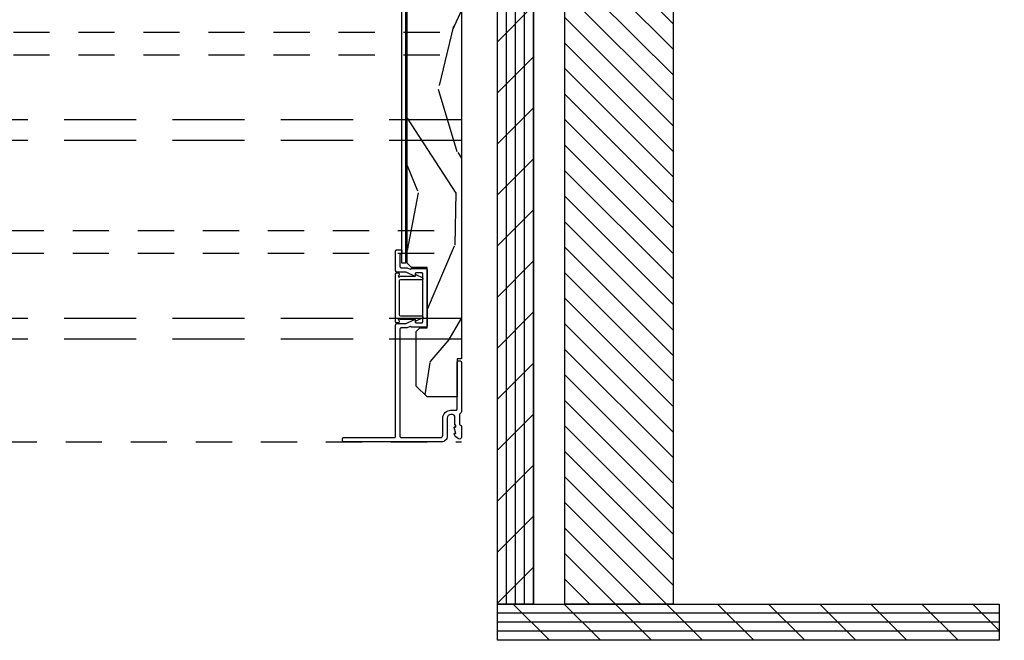
# Model space of a CAD drawing. Units: inches. Extents: x 0 to 469, y 0 to 301.
# Drawn here: x 54 to 58, y 21 to 23 of the extents above; entities that cross this region are included whole.
import ezdxf

# ---------------------------------------------------------------- set-up
doc = ezdxf.new("R2010")
doc.units = ezdxf.units.IN
doc.header["$MEASUREMENT"] = 0
doc.linetypes.add('DASHED', pattern=[0.75, 0.5, -0.25])
doc.linetypes.add('DASHEDX2', pattern=[1.5, 1, -0.5])
for name, color, linetype in [('ZP-DETL-WALL', 155, 'Continuous'), ('ZP-SCMT-DTLS', 170, 'Continuous'), ('ZP-SECT-TRCK-LOWR', 155, 'DASHEDX2'), ('ZP-SECT-TRCK-UPPR', 155, 'DASHED'), ('ZP-SECT-WOOD', 104, 'Continuous')]:
    doc.layers.add(name, color=color, linetype=linetype)

# ---------------------------------------------------------------- blocks, each defined once
blk = doc.blocks.new('125WD - Senescape Wall Structure 3 Triple Pocket')
at = {"layer": 'ZP-DETL-WALL'}
h = blk.add_hatch(dxfattribs=at)
h.set_pattern_fill('GYP', color=256, scale=0.375)
h.set_pattern_definition([(0, (-487, 162), (0.0675, 0.1875), [0, -0.1125]), (30, (-486.98875, 162.045), (-0.035293285, 0.19612976), [0, -0.1125]), (60, (-486.9775, 162.0675), (-0.12862976, 0.152206715), [0, -0.1125])])
h.paths.add_polyline_path([(0, 12.375), (-6.515, 12.375), (-6.515, 11.875), (0, 11.875)])
h = blk.add_hatch(dxfattribs=at)
h.set_pattern_fill('PLY', color=256, angle=90)
h.set_pattern_definition([(90, (-487.125, 162), (-0.125, 8e-18), []), (135, (-487, 162), (-0.3535534, -0.3535534), [])])
h.paths.add_polyline_path([(0.5, 12.375), (0, 12.375), (0, -4.25), (0.5, -4.25)])
h = blk.add_hatch(dxfattribs=at)
h.set_pattern_fill('ANSI31', color=256, scale=2)
h.set_pattern_definition([(45, (-487, 162), (-0.1767767, 0.1767767), [])])
h.paths.add_polyline_path([(-0.43, 11.875), (-1.93, 11.875), (-1.93, -4.25), (-0.43, -4.25)])
h = blk.add_hatch(dxfattribs=at)
h.set_pattern_fill('PLY', color=256)
h.set_pattern_definition([(0, (-487, 162.125), (0, 0.125), []), (45, (-487, 162), (-0.3535534, 0.3535534), [])])
h.paths.add_polyline_path([(0.5, -4.25), (-6.445, -4.25), (-6.445, -4.75), (0.5, -4.75)])
for points in [[(0, 12.375), (-6.515, 12.375), (-6.515, 11.875), (0, 11.875)], [(0.5, 12.375), (0, 12.375), (0, -4.25), (0.5, -4.25)], [(-0.43, 11.875), (-1.93, 11.875), (-1.93, -4.25), (-0.43, -4.25)], [(0.5, -4.25), (-6.445, -4.25), (-6.445, -4.75), (0.5, -4.75)]]:
    blk.add_lwpolyline(points, close=True, dxfattribs=at)
blk = doc.blocks.new('125WFM - Floor Plan Multi Slide Contmp Stacked Track')
at = {"layer": 'ZP-SCMT-DTLS'}
h = blk.add_hatch(dxfattribs=at)
h.set_pattern_fill('WOOD3', color=256, scale=5, angle=253, style=0, pattern_type=2)
h.set_pattern_definition([(248.2364, (-228.82728, -93.49937), (20.86192844, 51.13491996), [0.60208, -59.605895]), (264.3099, (-229.0505, -94.0585), (-1.0659227, -20.5879538), [0.764855, -24.730245]), (298, (-229.1263, -94.8196), (4.781525, -1.46186), [0.565685, -6.50538]), (299.8476, (-228.86077, -95.3191), (51.25682145, -88.86922072), [1.096585, -108.561975]), (265.9946, (-228.315, -96.2702), (3.59369186, 45.9574312), [0.667085, -66.041235]), (253, (-228.3616, -96.9357), (3.319665, -6.24338), [1.25, -3.75]), (243.5377, (-228.7271, -98.13105), (12.0908086, 22.4457668), [0.608275, -29.805535]), (247.2894, (-227.53626, -93.89407), (17.93825594, 41.5718508), [0.502495, -49.746885]), (253, (-227.7303, -94.3576), (3.319665, -6.24338), [0.75, -4.25]), (281.3008, (-227.94954, -95.07484), (12.6087485, -61.36790236), [0.73824, -73.085875]), (305.125, (-227.8049, -95.79876), (-18.06017777, 26.43539534), [1.140175, -55.868595]), (292.2894, (-227.14887, -96.7313), (15.13646506, -35.99843782), [0.710635, -70.35272]), (259.3402, (-226.87933, -97.38885), (-6.913336, -39.7140482), [0.90554, -44.371385]), (241.1113, (-227.04684, -98.27876), (34.8106371, 62.55572904), [0.970825, -96.111615]), (246.2902, (-226.054, -94.34725), (-17.9382227, -41.5718692), [0.85586, -84.73035]), (256.3665, (-226.39814, -95.13087), (-18.60815919, -77.96625179), [0.85147, -84.295465]), (286.6901, (-226.5988, -95.9583), (-1.857814, 11.024906), [0.90139, -17.12637]), (300.4896, (-226.33997, -96.82176), (37.97823138, -63.89564986), [0.81394, -80.58016]), (267.9314, (-225.927, -97.52315), (-1.73588777, -56.98233525), [0.77621, -76.844665]), (253, (-225.955, -98.299), (3.319665, -6.24338), [0.6, -4.4]), (240.0054, (-226.13043, -98.87264), (-22.7197638, -40.1100042), [0.667085, -66.041235]), (253, (-230.0933, -94.733), (3.319665, -6.24338), [0, -5]), (116.1524, (-229.58074, -95.62182), (45.01347221, -92.1888684), [1.096585, -108.561975]), (99.5651, (-225.2826, -96.0994), (-3.319673, 6.24338), [0.447215, -10.733125]), (81.1301, (-225.35686, -95.65836), (3.9896301, 30.1509992), [0.707105, -34.64823]), (49.8014, (-225.24783, -94.9597), (16.8723461, 20.9838986), [0.38079, -37.698075]), (279.5651, (-229.5807, -95.6218), (3.319673, -6.24338), [0.559015, -10.621325]), (259.7098, (-229.48785, -96.17306), (8.37523365, 44.49556837), [0.85586, -84.73035]), (242.8753, (-229.64074, -97.01516), (-39.19620554, -76.90031034), [1.422145, -140.79248]), (242.6952, (-229.35324, -93.33857), (-13.5526518, -27.22729624), [0.559015, -55.34268]), (268.5241, (-229.60968, -93.8353), (1.73588454, 56.9823388), [0.934075, -92.47363]), (295.8789, (-229.63374, -94.76906), (-38.37412221, 79.70211485), [0.95525, -94.569615]), (287.6952, (-229.2168, -95.62852), (18.85213078, -58.0482326), [0.79057, -78.26637]), (262.4623, (-228.9765, -96.3817), (-2.5277789, -25.3694784), [0.912415, -29.5014]), (246.4181, (-229.0962, -97.28621), (34.41458097, 78.36221353), [1.308625, -129.5539]), (244.8699, (-228.15786, -93.704), (13.5526715, 27.227284), [0.707105, -34.64823]), (264.3099, (-228.4582, -94.3442), (-1.0659227, -20.5879538), [0.764855, -24.730245]), (295.5104, (-228.534, -95.1053), (-31.73473698, 67.21537472), [0.81394, -80.58016]), (298, (-228.1834, -95.84), (4.781525, -1.46186), [0.91924, -6.15183]), (270.354, (-227.7519, -96.65152), (-0.12190507, 68.00724485), [0.838155, -82.97712]), (249.6335, (-227.7467, -97.48966), (28.17131159, 75.04250268), [0.85147, -84.295465]), (235.8973, (-228.04304, -98.2879), (-28.96313756, -43.4296771), [0.680075, -67.32728]), (244.2538, (-226.9625, -94.0695), (-15.01455254, -32.00879863), [0.657645, -65.107085]), (267.9314, (-227.24815, -94.66186), (-1.73588777, -56.98233525), [0.77621, -76.844665]), (285.0054, (-227.27617, -95.43756), (-7.03528555, 28.29319104), [0.9434, -46.22651]), (302.8991, (-227.03192, -96.34879), (-46.07937744, 71.60091593), [1.241975, -122.95545]), (268.9454, (-226.3573, -97.3916), (1.065911, 20.5879541), [0.72801, -35.67254]), (246.991, (-226.37072, -98.11947), (-19.40010539, -46.35337908), [0.95525, -94.569615]), (229.8014, (-226.7441, -98.9987), (-16.8723461, -20.9838986), [0.38079, -37.698075]), (243.5377, (-225.528, -94.50805), (12.0908086, 22.4457668), [0.608275, -29.805535]), (263.008, (-225.79908, -95.0526), (-6.51737895, -55.52048157), [0.863135, -85.45025]), (290.4054, (-225.90415, -95.90931), (28.8111356, -76.7783729), [1.070045, -105.934625]), (282.0546, (-230.3126, -95.45036), (8.893085, -39.3181024), [0.51478, -50.96337]), (263.7843, (-230.20508, -95.95379), (9.04516168, 80.88995448), [1.06888, -105.818915]), (245.875, (-230.3208, -97.0164), (15.0145258, 32.0088123), [1.20934, -39.10195])])
h.paths.add_polyline_path([(124.525, 0.621), (124.375, 0.771), (124.375, 1.529), (124.425, 1.579), (124.525, 1.579), (124.525, 2.413), (124.31, 2.413), (124.25, 2.473), (124.25, 7.984), (124.592, 7.984), (124.592, 8.484), (124.325, 8.484), (124.265, 8.544), (124.265, 9.461), (124.325, 9.521), (124.592, 9.521), (124.592, 10.021), (124.25, 10.021), (124.25, 11.02), (125, 11.02), (125, 1.151), (124.94, 1.151), (124.94, 0.621)])
blk.add_lwpolyline([(124.225, 2.475), (124.175, 2.475), (124.175, 8.348), (124.225, 8.348)], close=True, dxfattribs=at)
for points in [[(124.725, -0.001), (123.372, -0.001, -0.414214), (123.356, 0.015), (123.356, 0.043, -0.414214), (123.372, 0.059), (124.074, 0.059, 0.414214), (124.09, 0.075), (124.09, 1.621, -0.414214), (124.106, 1.637), (124.235, 1.637), (124.35, 1.692, -0.612397), (124.361, 1.684), (124.361, 1.663, 0.414214), (124.377, 1.647), (124.449, 1.647, 0.414214), (124.465, 1.663), (124.465, 2.325, 0.414214), (124.449, 2.341), (124.377, 2.341, 0.414214), (124.361, 2.325), (124.361, 2.301, -0.498215), (124.35, 2.295), (124.235, 2.351), (124.106, 2.351, -0.414214), (124.09, 2.367), (124.09, 2.644, -0.414214), (124.106, 2.66), (124.159, 2.66, -0.414214), (124.175, 2.644), (124.175, 2.616, -0.397794), (124.16, 2.6, 0.397794), (124.15, 2.59), (124.15, 2.427, 0.414214), (124.166, 2.411), (124.249, 2.411), (124.289, 2.391, 0.403199), (124.303, 2.395, -0.276875), (124.311, 2.401), (124.509, 2.401, -0.414214), (124.525, 2.385), (124.525, 1.603, -0.414214), (124.509, 1.587), (124.311, 1.587, -0.276875), (124.303, 1.592, 0.403199), (124.289, 1.596), (124.249, 1.577), (124.166, 1.577, 0.414214), (124.15, 1.561), (124.15, 0.075, 0.414214), (124.166, 0.059), (124.712, 0.059, 0.414214), (124.743, 0.09), (124.743, 0.327, -0.414214), (124.852, 0.436), (124.924, 0.436, 0.414214), (124.94, 0.452), (124.94, 1.103, -0.414214), (124.956, 1.119), (124.984, 1.119, -0.414214), (125, 1.103), (125, 0.419, -0.262413), (124.984, 0.393, 0.277667), (124.975, 0.379), (124.975, 0.246, 0.351), (124.988, 0.23, -0.376013), (125, 0.213), (125, 0.062, -0.54761), (124.96, 0.041, -0.179753), (124.9, 0.109, -0.559617), (124.907, 0.117), (124.922, 0.115), (124.9, 0.198, -0.541627), (124.907, 0.205), (124.922, 0.203), (124.922, 0.232), (124.91, 0.232), (124.91, 0.345, 0.414214), (124.879, 0.376), (124.852, 0.376, 0.414214), (124.803, 0.327), (124.803, 0.077, -0.414214)], [(124.464, 1.733), (124.464, 1.72, -0.257445), (124.459, 1.712), (124.379, 1.673, -0.440876), (124.368, 1.677), (124.364, 1.687, 0.311621), (124.355, 1.693), (124.162, 1.693, -0.247039), (124.149, 1.7, 1.209806), (124.132, 1.683, -0.248618), (124.139, 1.67), (124.139, 1.662, -0.414214), (124.123, 1.646), (124.105, 1.646, -0.414214), (124.089, 1.662), (124.089, 2.325, -0.414214), (124.105, 2.341), (124.123, 2.341, -0.414214), (124.139, 2.325), (124.139, 2.317, -0.246605), (124.132, 2.304, 1.201967), (124.149, 2.287, -0.24724), (124.163, 2.294), (124.355, 2.294, 0.311621), (124.364, 2.3), (124.368, 2.309, -0.440876), (124.379, 2.314), (124.459, 2.275, -0.257445), (124.464, 2.266), (124.464, 2.254, -0.414209), (124.454, 2.244), (124.155, 2.244, 0.414209), (124.139, 2.228), (124.139, 1.759, 0.414209), (124.155, 1.743), (124.454, 1.743, -0.414209)]]:
    blk.add_lwpolyline(points, format="xyb", close=True, dxfattribs=at)
at = {"layer": 'ZP-SECT-TRCK-LOWR'}
for p, q in [((125, 4.459), (-0.078, 4.459)), ((125, 4.171), (-0.078, 4.171)), ((125, 1.709), (0, 1.709)), ((125, 1.421), (0, 1.421))]:
    blk.add_line(p, q, dxfattribs=at)
at = {"layer": 'ZP-SECT-TRCK-UPPR'}
for p, q in [((0, 5.675), (125, 5.675)), ((0, 5.36), (125, 5.36)), ((-0.078, 2.925), (125, 2.925)), ((-0.078, 2.61), (125, 2.61)), ((1.625, 0), (125, 0))]:
    blk.add_line(p, q, dxfattribs=at)
at = {"layer": 'ZP-SECT-WOOD'}
blk.add_lwpolyline([(124.525, 0.621), (124.375, 0.771), (124.375, 1.529), (124.425, 1.579), (124.525, 1.579), (124.525, 2.413), (124.31, 2.413), (124.25, 2.473), (124.25, 7.984), (124.592, 7.984), (124.592, 8.484), (124.325, 8.484), (124.265, 8.544), (124.265, 9.461), (124.325, 9.521), (124.592, 9.521), (124.592, 10.021), (124.25, 10.021), (124.25, 11.02), (125, 11.02), (125, 1.151), (124.94, 1.151), (124.94, 0.621)], close=True, dxfattribs=at)
at = {"xscale": -1}
blk.add_blockref('125WD - Senescape Wall Structure 3 Triple Pocket', (126, 2), dxfattribs=at)

msp = doc.modelspace()

# ---------------------------------------------------------------- block references
at = {"xscale": 0.25, "yscale": 0.25, "zscale": 0.25}
msp.add_blockref('125WFM - Floor Plan Multi Slide Contmp Stacked Track', (24.5, 21.5), dxfattribs=at)

doc.saveas('drawing.dxf')
